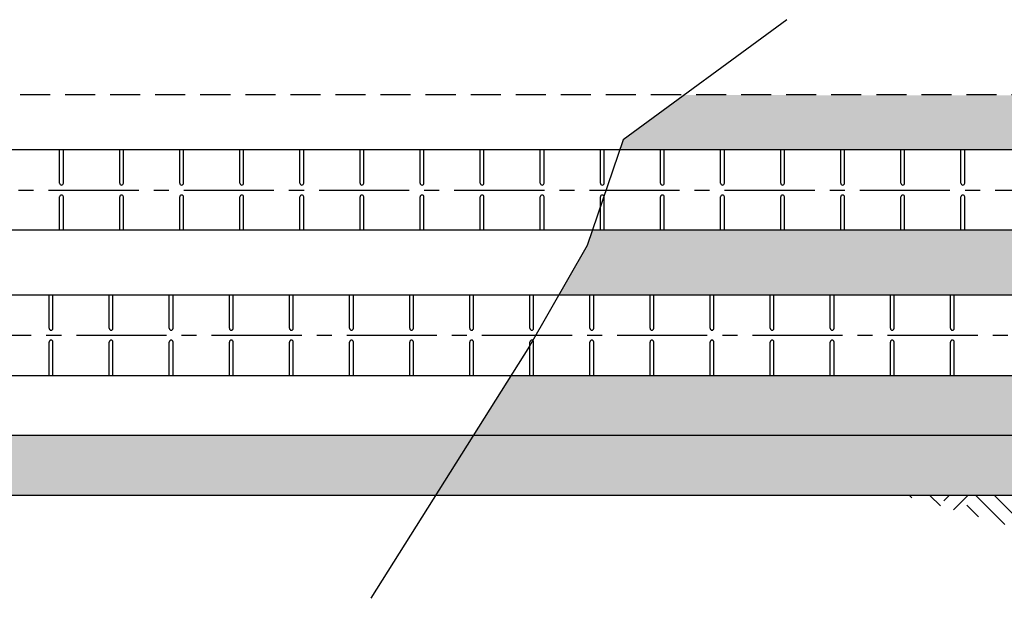
# Model space of a CAD drawing. Units: feet. Extents: x 0 to 702, y -10 to 170.
# Drawn here: x 330 to 338, y 20 to 24 of the extents above; entities that cross this region are included whole.
import ezdxf

# ---------------------------------------------------------------- set-up
doc = ezdxf.new("R2010")
doc.units = ezdxf.units.FT
doc.header["$MEASUREMENT"] = 0
doc.linetypes.add('CENTER2', pattern=[1.125, 0.75, -0.125, 0.125, -0.125])
doc.linetypes.add('HIDDEN', pattern=[0.375, 0.25, -0.125])
for name, color, linetype in [('CNTR', 1, 'CENTER2'), ('DETL-03', 3, 'Continuous'), ('DETL-06-HIDN', 6, 'HIDDEN'), ('HTCH-01', 1, 'Continuous'), ('HTCH-13', 13, 'Continuous'), ('HTCH-18', 200, 'Continuous'), ('M-PROC-PIP3', 3, 'Continuous')]:
    doc.layers.add(name, color=color, linetype=linetype)

msp = doc.modelspace()

# ---------------------------------------------------------------- hatches: boundary and pattern name
at = {"layer": 'HTCH-01'}
h = msp.add_hatch(dxfattribs=at)
h.set_pattern_fill('AR-SAND', color=256, scale=0.0675)
h.set_pattern_definition([(37.5, (0, 0), (-0.004252052, 0.130060604), [0, -0.1026, 0, -0.11475, 0, -0.1096875]), (7.5, (0, 0), (0.11945993, 0.19049486), [0, -0.05535, 0, -0.092475, 0, -0.0354375]), (327.5, (-0.08303, 0), (0.210204576, 0.000381986), [0, -0.03375, 0, -0.1215, 0, -0.158625]), (317.5, (-0.08303, 0), (0.20291355, 0.0592431), [0, -0.016875, 0, -0.07965, 0, -0.091125])])
h.paths.add_polyline_path([(346.6846, 20.4934), (346.6846, 20.9934), (319.2633, 20.9934), (319.2633, 20.4934), (338.9852, 20.4934)])
h.paths.add_polyline_path([(349.2016, 20.4934), (349.2016, 20.9934), (346.6846, 20.9934), (346.6846, 20.4934)])
at = {"layer": 'HTCH-13'}
h = msp.add_hatch(dxfattribs=at)
h.set_pattern_fill('EARTH2', color=256, angle=45, pattern_type=2)
h.set_pattern_definition([(225, (0.0002, -0.2073), (-3e-16, -1.4142136), [0.45, -0.55]), (225, (0.3184, -0.5255), (-3e-16, -1.4142136), [0.45, -0.55]), (225, (0.2406, -0.4477), (-3e-16, -1.4142136), [0.46, -0.54]), (225, (0.1628, -0.3699), (-3e-16, -1.4142136), [0.46, -0.54]), (225, (0.085, -0.2921), (-3e-16, -1.4142136), [0.46, -0.54]), (225, (0.085, 0.415), (-3e-16, -1.4142136), [0.45, -0.55]), (225, (0.1628, 0.3372), (-3e-16, -1.4142136), [0.45, -0.55]), (225, (0.2406, 0.2594), (-3e-16, -1.4142136), [0.45, -0.55]), (225, (0.3184, 0.1816), (-3e-16, -1.4142136), [0.45, -0.55]), (225, (0.0002, 0.4998), (-3e-16, -1.4142136), [0.45, -0.55]), (315, (-0.6786, -0.179), (1.4142136, -3e-16), [0.45, -0.55]), (315, (-0.3534, 0.1463), (1.4142136, -3e-16), [0.45, -0.55]), (315, (-0.4382, 0.0614), (1.4142136, -3e-16), [0.45, -0.55]), (315, (-0.516, -0.0164), (1.4142136, -3e-16), [0.45, -0.55]), (315, (-0.5938, -0.0942), (1.4142136, -3e-16), [0.45, -0.55]), (315, (0.1133, -0.0942), (1.4142136, -3e-16), [0.46, -0.54]), (315, (0.1911, -0.0164), (1.4142136, -3e-16), [0.46, -0.54]), (315, (0.2689, 0.0614), (1.4142136, -3e-16), [0.46, -0.54]), (315, (0.3537, 0.1463), (1.4142136, -3e-16), [0.45, -0.55]), (315, (0.0356, -0.1719), (1.4142136, -3e-16), [0.45, -0.55])])
h.paths.add_polyline_path([(344.0316, 20.1851), (344.5299, 20.4934), (336.8803, 20.4934), (338.429, 20.0486), (339.7499, 19.73), (340.5698, 19.73), (341.8452, 20.0486), (343.2117, 19.9576)])
at = {"layer": 'HTCH-18'}
h = msp.add_hatch(dxfattribs=at)
h.set_pattern_fill('GRAVEL', color=256, scale=0.65)
h.set_pattern_definition([(228.012788, (-10.223914, -0.1), (-5.2, -5.85), [0.0874484, -8.6574072]), (184.969741, (-10.282414, -0.165), (7.8, 0.65), [0.1500642, -14.8563511]), (132.510447, (-10.431914, -0.178), (6.5, -7.15), [0.1058122, -10.4754212]), (267.273689, (-10.685414, -0.3405), (0.65, 13), [0.1366547, -13.5288127]), (292.833654, (-10.691914, -0.477), (-3.25, 7.8), [0.1340007, -13.2660925]), (357.273689, (-10.639914, -0.6005), (-13, 0.65), [0.1366547, -13.5288127]), (37.6942405, (-10.503414, -0.607), (-8.45, -6.5), [0.1807188, -17.8911516]), (72.255328, (-10.360414, -0.4965), (4.55, 14.3), [0.1706172, -16.891109]), (121.429566, (-10.308414, -0.334), (-5.2, 8.45), [0.1371175, -13.5746475]), (175.236358, (-10.379914, -0.217), (7.15, -0.65), [0.1565408, -7.6704957]), (222.397438, (-10.535914, -0.204), (-7.8, -7.15), [0.2024412, -20.0416938]), (138.814075, (-10.041914, -0.347), (-4.55, 3.9), [0.0690956, -6.8404991]), (171.469234, (-10.093914, -0.3015), (8.45, -1.3), [0.131454, -13.0139824]), (225, (-10.2239, -0.282), (-7e-17, -0.65), [0.0919236, -0.8273152]), (203.19859, (-10.26941, -0.204), (3.25, 1.3), [0.0495027, -4.9007498]), (291.80141, (-10.31491, -0.2235), (-0.65, 1.95), [0.070007, -3.4303502]), (30.963757, (-10.28891, -0.2885), (1.95, 1.3), [0.1137038, -3.6764149]), (161.56505, (-10.19141, -0.23), (1.3, -0.65), [0.0822191, -1.9732613]), (16.38954, (-10.691914, -0.2235), (6.5, 1.95), [0.11518, -11.4028493]), (70.346176, (-10.581414, -0.191), (-2.6, -7.15), [0.0966296, -9.566315]), (293.19859, (-10.19141, -0.1), (-1.3, 3.25), [0.0990048, -4.8512478]), (343.61046, (-10.152414, -0.191), (-6.5, 1.95), [0.11518, -11.4028493]), (339.443955, (-10.69191, -0.6265), (-3.25, 1.3), [0.111072, -5.4425304]), (294.77514, (-10.587914, -0.6655), (-3.25, 7.15), [0.0930657, -9.213518]), (66.80141, (-10.18491, -0.75), (1.3, 3.25), [0.0990048, -4.8512478]), (17.354025, (-10.145914, -0.659), (-8.45, -2.6), [0.1089602, -10.7870253]), (69.443955, (-10.50341, -0.75), (-1.3, -3.25), [0.055536, -5.4980664]), (101.309932, (-10.22391, -0.75), (-0.65, 2.6), [0.0331435, -3.2812192]), (165.963757, (-10.23041, -0.7175), (1.95, -0.65), [0.1340008, -2.5460179]), (186.009006, (-10.360414, -0.685), (6.5, 0.65), [0.1241825, -12.2940501]), (303.69007, (-10.28891, -0.347), (-0.65, 1.3), [0.0937443, -2.249864]), (353.157227, (-10.236914, -0.425), (11.05, -1.3), [0.1636661, -16.2029157]), (60.945396, (-10.074414, -0.4445), (-2.6, -4.55), [0.0669214, -6.6252382]), (90, (-10.0419, -0.386), (-0.65, 0.65), [0.039, -0.611]), (120.256437, (-10.373414, -0.6655), (2.6, -4.55), [0.0903006, -8.939788]), (48.012788, (-10.418914, -0.5875), (5.2, 5.85), [0.1748968, -8.5699588]), (0, (-10.3019, -0.4575), (0.65, 0.65), [0.169, -0.481]), (325.304846, (-10.132914, -0.4575), (6.5, -4.55), [0.1027741, -10.1746283]), (254.054604, (-10.04841, -0.516), (-0.65, -2.6), [0.0946413, -4.6374301]), (207.645975, (-10.074414, -0.607), (-12.35, -6.5), [0.1540922, -15.2551582]), (175.426079, (-10.210914, -0.6785), (-8.45, 0.65), [0.1630194, -16.1388977])])
h.paths.add_polyline_path([(342.0385, 21.4934), (333.6127, 21.4934), (333.2981, 20.9934), (342.3182, 20.9934)])
edge = h.paths.add_edge_path()
edge.add_line((339.6987, 22.7022), (334.289, 22.7022))
edge.add_line((334.289, 22.7022), (334.246, 22.5763))
edge.add_line((334.246, 22.5763), (334.0098, 22.1634))
edge.add_line((334.0098, 22.1634), (341.651, 22.1634))
edge.add_line((341.651, 22.1634), (341.5828, 22.2769))
edge.add_line((341.5828, 22.2769), (341.3145, 22.6343))
edge.add_arc((340.886, 23.4511), 0.9224, 270, 297.68413, ccw=False)
edge.add_line((340.886, 22.5287), (340.7944, 22.5287))
edge.add_line((340.7944, 22.5287), (340.7944, 22.4729))
edge.add_line((340.7944, 22.4729), (340.3332, 22.4729))
edge.add_line((340.3332, 22.4729), (340.032, 22.6421))
edge.add_line((340.032, 22.6421), (339.6987, 22.6421))
edge.add_line((339.6987, 22.6421), (339.6987, 22.7022))
h.paths.add_polyline_path([(334.5177, 23.3722), (339.6987, 23.3722), (339.6987, 23.4494), (340.032, 23.4494), (340.3332, 23.6187), (340.7944, 23.6187), (340.8322, 23.6343), (341.0268, 23.8289), (337.8017, 23.8289), (337.8017, 23.826), (335.0525, 23.8279), (334.5463, 23.4561)])

# ---------------------------------------------------------------- linework, layer by layer
at = {"layer": 'CNTR'}
for p, q in [((327.5146, 23.0372), (341.3163, 23.0372)), ((316.4954, 21.8291), (342.9215, 21.8291))]:
    msp.add_line(p, q, dxfattribs=at)
at = {"layer": 'Defpoints'}
msp.add_lwpolyline([(335.9075, 24.4559), (334.5463, 23.4561), (334.246, 22.5763), (333.7656, 21.7364), (332.4445, 19.6368)], dxfattribs=at)
at = {"layer": 'DETL-03'}
for p, q in [((339.6987, 23.3722), (328.1338, 23.3722)), ((339.6987, 22.7022), (328.1338, 22.7022)), ((325.7573, 22.1634), (331.248, 22.1634)), ((331.248, 22.1634), (342.4007, 22.1634)), ((325.7573, 21.4934), (331.248, 21.4934)), ((331.248, 21.4934), (342.4007, 21.4934)), ((349.1516, 20.9934), (319.3383, 20.9934)), ((349.2016, 20.4934), (319.2633, 20.4934))]:
    msp.add_line(p, q, dxfattribs=at)
at = {"layer": 'DETL-06-HIDN'}
msp.add_line((341.0268, 23.8289), (326.8057, 23.8289), dxfattribs=at)
at = {"layer": 'M-PROC-PIP3'}
for p, q in [((329.8558, 23.0945), (329.8558, 23.3722)), ((329.8871, 23.0945), (329.8871, 23.3722)), ((330.3558, 23.0945), (330.3558, 23.3722)), ((330.3871, 23.0945), (330.3871, 23.3722)), ((330.8558, 23.0945), (330.8558, 23.3722)), ((330.8871, 23.0945), (330.8871, 23.3722)), ((331.3558, 23.0945), (331.3558, 23.3722)), ((331.3871, 23.0945), (331.3871, 23.3722)), ((331.8558, 23.0945), (331.8558, 23.3722)), ((331.8871, 23.0945), (331.8871, 23.3722)), ((332.3558, 23.0945), (332.3558, 23.3722)), ((332.3871, 23.0945), (332.3871, 23.3722)), ((332.8558, 23.0945), (332.8558, 23.3722)), ((332.8871, 23.0945), (332.8871, 23.3722)), ((333.3558, 23.0945), (333.3558, 23.3722)), ((333.3871, 23.0945), (333.3871, 23.3722)), ((333.8558, 23.0945), (333.8558, 23.3722)), ((333.8871, 23.0945), (333.8871, 23.3722)), ((334.3558, 23.0945), (334.3558, 23.3722)), ((334.3871, 23.0945), (334.3871, 23.3722)), ((334.8558, 23.0945), (334.8558, 23.3722)), ((334.8871, 23.0945), (334.8871, 23.3722)), ((335.3558, 23.0945), (335.3558, 23.3722)), ((335.3871, 23.0945), (335.3871, 23.3722)), ((335.8558, 23.0945), (335.8558, 23.3722)), ((335.8871, 23.0945), (335.8871, 23.3722)), ((336.3558, 23.0945), (336.3558, 23.3722)), ((336.3871, 23.0945), (336.3871, 23.3722)), ((336.8558, 23.0945), (336.8558, 23.3722)), ((336.8871, 23.0945), (336.8871, 23.3722)), ((337.3558, 23.0945), (337.3558, 23.3722)), ((337.3871, 23.0945), (337.3871, 23.3722)), ((329.8558, 22.7022), (329.8558, 22.98)), ((329.8871, 22.7022), (329.8871, 22.98)), ((330.3558, 22.7022), (330.3558, 22.98)), ((330.3871, 22.7022), (330.3871, 22.98)), ((330.8558, 22.7022), (330.8558, 22.98)), ((330.8871, 22.7022), (330.8871, 22.98)), ((331.3558, 22.7022), (331.3558, 22.98)), ((331.3871, 22.7022), (331.3871, 22.98)), ((331.8558, 22.7022), (331.8558, 22.98)), ((331.8871, 22.7022), (331.8871, 22.98)), ((332.3558, 22.7022), (332.3558, 22.98)), ((332.3871, 22.7022), (332.3871, 22.98)), ((332.8558, 22.7022), (332.8558, 22.98)), ((332.8871, 22.7022), (332.8871, 22.98)), ((333.3558, 22.7022), (333.3558, 22.98)), ((333.3871, 22.7022), (333.3871, 22.98)), ((333.8558, 22.7022), (333.8558, 22.98)), ((333.8871, 22.7022), (333.8871, 22.98)), ((334.3558, 22.7022), (334.3558, 22.98)), ((334.3871, 22.7022), (334.3871, 22.98)), ((334.8558, 22.7022), (334.8558, 22.98)), ((334.8871, 22.7022), (334.8871, 22.98)), ((335.3558, 22.7022), (335.3558, 22.98)), ((335.3871, 22.7022), (335.3871, 22.98)), ((335.8558, 22.7022), (335.8558, 22.98)), ((335.8871, 22.7022), (335.8871, 22.98)), ((336.3558, 22.7022), (336.3558, 22.98)), ((336.3871, 22.7022), (336.3871, 22.98)), ((336.8558, 22.7022), (336.8558, 22.98)), ((336.8871, 22.7022), (336.8871, 22.98)), ((337.3558, 22.7022), (337.3558, 22.98)), ((337.3871, 22.7022), (337.3871, 22.98)), ((329.7688, 21.8857), (329.7688, 22.1634)), ((329.8, 21.8857), (329.8, 22.1634)), ((330.2688, 21.8857), (330.2688, 22.1634)), ((330.3, 21.8857), (330.3, 22.1634)), ((330.7688, 21.8857), (330.7688, 22.1634)), ((330.8, 21.8857), (330.8, 22.1634)), ((331.2688, 21.8857), (331.2688, 22.1634)), ((331.3, 21.8857), (331.3, 22.1634)), ((331.7688, 21.8857), (331.7688, 22.1634)), ((331.8, 21.8857), (331.8, 22.1634)), ((332.2688, 21.8857), (332.2688, 22.1634)), ((332.3, 21.8857), (332.3, 22.1634)), ((332.7688, 21.8857), (332.7688, 22.1634)), ((332.8, 21.8857), (332.8, 22.1634)), ((333.2688, 21.8857), (333.2688, 22.1634)), ((333.3, 21.8857), (333.3, 22.1634)), ((333.7688, 21.8857), (333.7688, 22.1634)), ((333.8, 21.8857), (333.8, 22.1634)), ((334.2688, 21.8857), (334.2688, 22.1634)), ((334.3, 21.8857), (334.3, 22.1634)), ((334.7688, 21.8857), (334.7688, 22.1634)), ((334.8, 21.8857), (334.8, 22.1634)), ((335.2688, 21.8857), (335.2688, 22.1634)), ((335.3, 21.8857), (335.3, 22.1634)), ((335.7688, 21.8857), (335.7688, 22.1634)), ((335.8, 21.8857), (335.8, 22.1634)), ((336.2688, 21.8857), (336.2688, 22.1634)), ((336.3, 21.8857), (336.3, 22.1634)), ((336.7688, 21.8857), (336.7688, 22.1634)), ((336.8, 21.8857), (336.8, 22.1634)), ((337.2688, 21.8857), (337.2688, 22.1634)), ((337.3, 21.8857), (337.3, 22.1634)), ((329.7688, 21.4934), (329.7688, 21.7711)), ((329.8, 21.4934), (329.8, 21.7711)), ((330.2688, 21.4934), (330.2688, 21.7711)), ((330.3, 21.4934), (330.3, 21.7711)), ((330.7688, 21.4934), (330.7688, 21.7711)), ((330.8, 21.4934), (330.8, 21.7711)), ((331.2688, 21.4934), (331.2688, 21.7711)), ((331.3, 21.4934), (331.3, 21.7711)), ((331.7688, 21.4934), (331.7688, 21.7711)), ((331.8, 21.4934), (331.8, 21.7711)), ((332.2688, 21.4934), (332.2688, 21.7711)), ((332.3, 21.4934), (332.3, 21.7711)), ((332.7688, 21.4934), (332.7688, 21.7711)), ((332.8, 21.4934), (332.8, 21.7711)), ((333.2688, 21.4934), (333.2688, 21.7711)), ((333.3, 21.4934), (333.3, 21.7711)), ((333.7688, 21.4934), (333.7688, 21.7711)), ((333.8, 21.4934), (333.8, 21.7711)), ((334.2688, 21.4934), (334.2688, 21.7711)), ((334.3, 21.4934), (334.3, 21.7711)), ((334.7688, 21.4934), (334.7688, 21.7711)), ((334.8, 21.4934), (334.8, 21.7711)), ((335.2688, 21.4934), (335.2688, 21.7711)), ((335.3, 21.4934), (335.3, 21.7711)), ((335.7688, 21.4934), (335.7688, 21.7711)), ((335.8, 21.4934), (335.8, 21.7711)), ((336.2688, 21.4934), (336.2688, 21.7711)), ((336.3, 21.4934), (336.3, 21.7711)), ((336.7688, 21.4934), (336.7688, 21.7711)), ((336.8, 21.4934), (336.8, 21.7711)), ((337.2688, 21.4934), (337.2688, 21.7711)), ((337.3, 21.4934), (337.3, 21.7711))]:
    msp.add_line(p, q, dxfattribs=at)
for centre, start, end in [((329.8715, 23.0945), 180, 0), ((330.3715, 23.0945), 180, 0), ((330.8715, 23.0945), 180, 0), ((331.3715, 23.0945), 180, 0), ((331.8715, 23.0945), 180, 0), ((332.3715, 23.0945), 180, 0), ((332.8715, 23.0945), 180, 0), ((333.3715, 23.0945), 180, 0), ((333.8715, 23.0945), 180, 0), ((334.3715, 23.0945), 180, 0), ((334.8715, 23.0945), 180, 0), ((335.3715, 23.0945), 180, 0), ((335.8715, 23.0945), 180, 0), ((336.3715, 23.0945), 180, 0), ((336.8715, 23.0945), 180, 0), ((337.3715, 23.0945), 180, 0), ((329.8715, 22.98), 0, 180), ((330.3715, 22.98), 0, 180), ((330.8715, 22.98), 0, 180), ((331.3715, 22.98), 0, 180), ((331.8715, 22.98), 0, 180), ((332.3715, 22.98), 0, 180), ((332.8715, 22.98), 0, 180), ((333.3715, 22.98), 0, 180), ((333.8715, 22.98), 0, 180), ((334.3715, 22.98), 0, 180), ((334.8715, 22.98), 0, 180), ((335.3715, 22.98), 0, 180), ((335.8715, 22.98), 0, 180), ((336.3715, 22.98), 0, 180), ((336.8715, 22.98), 0, 180), ((337.3715, 22.98), 0, 180), ((329.7844, 21.8857), 180, 360), ((330.2844, 21.8857), 180, 360), ((330.7844, 21.8857), 180, 360), ((331.2844, 21.8857), 180, 360), ((331.7844, 21.8857), 180, 360), ((332.2844, 21.8857), 180, 360), ((332.7844, 21.8857), 180, 360), ((333.2844, 21.8857), 180, 360), ((333.7844, 21.8857), 180, 360), ((334.2844, 21.8857), 180, 360), ((334.7844, 21.8857), 180, 360), ((335.2844, 21.8857), 180, 360), ((335.7844, 21.8857), 180, 360), ((336.2844, 21.8857), 180, 360), ((336.7844, 21.8857), 180, 360), ((337.2844, 21.8857), 180, 360), ((329.7844, 21.7711), 360, 180), ((330.2844, 21.7711), 360, 180), ((330.7844, 21.7711), 360, 180), ((331.2844, 21.7711), 360, 180), ((331.7844, 21.7711), 360, 180), ((332.2844, 21.7711), 360, 180), ((332.7844, 21.7711), 360, 180), ((333.2844, 21.7711), 360, 180), ((333.7844, 21.7711), 360, 180), ((334.2844, 21.7711), 360, 180), ((334.7844, 21.7711), 360, 180), ((335.2844, 21.7711), 360, 180), ((335.7844, 21.7711), 360, 180), ((336.2844, 21.7711), 360, 180), ((336.7844, 21.7711), 360, 180), ((337.2844, 21.7711), 360, 180)]:
    msp.add_arc(centre, 0.0156, start, end, dxfattribs=at)

doc.saveas('drawing.dxf')
